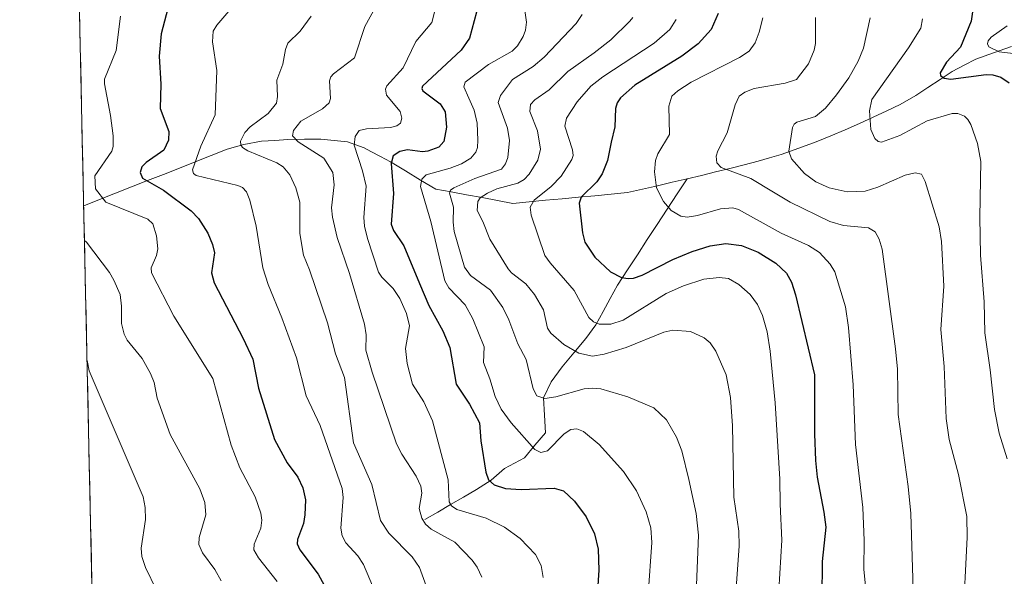
# Model space of a CAD drawing. Units: metres. Extents: x 647643 to 651080, y 4764726 to 4766855.
# Drawn here: x 647648 to 647906, y 4765565 to 4765711 of the extents above; entities that cross this region are included whole.
import ezdxf

# ---------------------------------------------------------------- set-up
doc = ezdxf.new("R2010")
doc.units = ezdxf.units.M
doc.header["$MEASUREMENT"] = 0
for name, color, linetype, lineweight in [('Corriente natural lineal', 142, 'Continuous', 13), ('Curva de nivel maestra', 36, 'Continuous', 30), ('Curva de nivel normal', 36, 'Continuous', 0), ('Municipio CxS', 142, 'Continuous', 0), ('Pastizal CxS', 92, 'Continuous', 0)]:
    doc.layers.add(name, color=color, linetype=linetype, lineweight=lineweight)

# ---------------------------------------------------------------- blocks, each defined once
blk = doc.blocks.new('*U150')
at = {"layer": 'Pastizal CxS', "color": 92, "linetype": 'Continuous', "lineweight": 0}
blk.add_polyline3d([(647670.37, 4765408.9, 1055.22), (647648.15, 4766436.95, 918.82), (647691.21, 4766405.42, 933.7), (647706.33, 4766394.35, 936.56), (647759.9, 4766355.85, 930.95), (647808.22, 4766319.8, 934.38), (647862.98, 4766278.66, 930.71), (647902.13, 4766250.69, 928.83), (647947.84, 4766217.38, 923.94), (648000.65, 4766179.12, 932.28), (648060.95, 4766134.14, 945.8), (648118.54, 4766091.4, 899.39), (648173.66, 4766051.28, 858.89), (648234.73, 4766254.28, 818.72), (648238.8, 4766256.17, 818.08), (648287.67, 4766279.14, 859.33), (648288.27, 4766279.42, 859.78), (648344.78, 4766305.75, 889.93)], dxfattribs=at)

msp = doc.modelspace()

# ---------------------------------------------------------------- linework, layer by layer
at = {"layer": 'Corriente natural lineal', "color": 142, "linetype": 'Continuous', "lineweight": 13}
for points in [[(647907.69, 4765703.83, 968.25), (647903.03, 4765702.21, 970.1), (647898.38, 4765700.59, 971.73), (647895.29, 4765698.98, 972.08), (647892.2, 4765697.36, 973.5), (647889.01, 4765695.26, 975.54), (647885.82, 4765693.17, 976.08), (647882.63, 4765691.07, 977.09), (647878.61, 4765688.7, 977.98), (647875.05, 4765687.02, 978.79), (647871.48, 4765685.34, 979.66), (647867.92, 4765683.66, 980.61), (647864.15, 4765682.07, 981.31), (647860.39, 4765680.48, 981.77), (647856.62, 4765678.89, 981.94), (647852.01, 4765677.26, 984.04), (647847.39, 4765675.62, 985.62), (647844.4, 4765674.75, 986.41), (647841.4, 4765673.87, 987.21), (647837.71, 4765672.89, 988.51), (647834.01, 4765671.91, 989.68), (647830.27, 4765671.01, 990.62), (647826.54, 4765670.11, 991.42), (647822.8, 4765669.21, 992.7)], [(647907.69, 4765703.83, 968.25), (647903.03, 4765702.21, 970.1), (647898.38, 4765700.59, 971.73), (647895.29, 4765698.98, 972.08), (647892.2, 4765697.36, 973.5), (647889.01, 4765695.26, 975.54), (647885.82, 4765693.17, 976.08), (647882.63, 4765691.07, 977.09), (647878.61, 4765688.7, 977.98), (647875.05, 4765687.02, 978.79), (647871.48, 4765685.34, 979.66), (647867.92, 4765683.66, 980.61), (647864.15, 4765682.07, 981.31), (647860.39, 4765680.48, 981.77), (647856.62, 4765678.89, 981.94), (647852.01, 4765677.26, 984.04), (647847.39, 4765675.62, 985.62), (647844.4, 4765674.75, 986.41), (647841.4, 4765673.87, 987.21), (647837.71, 4765672.89, 988.51), (647834.01, 4765671.91, 989.68), (647830.27, 4765671.01, 990.62), (647826.54, 4765670.11, 991.42), (647822.8, 4765669.21, 992.7)], [(647822.8, 4765669.21, 992.7), (647818.91, 4765668.31, 993.77), (647815.02, 4765667.41, 994.82), (647811.12, 4765666.5, 995.97), (647807.23, 4765665.6, 997.15), (647802.94, 4765665.2, 998.24), (647798.66, 4765664.79, 999.31), (647794.37, 4765664.39, 1000.23), (647790.08, 4765663.98, 1001.09), (647785.79, 4765663.58, 1002.35), (647781.51, 4765663.17, 1005.2), (647777.22, 4765662.77, 1006.75), (647773.18, 4765663.52, 1007.99), (647769.14, 4765664.28, 1009.89), (647765.09, 4765665.03, 1012.48), (647761.05, 4765665.79, 1015.75), (647757.01, 4765666.54, 1017.65), (647753.07, 4765668.9, 1019.84), (647749.12, 4765671.27, 1022.58), (647745.18, 4765673.63, 1024.74), (647742.59, 4765675.02, 1026.73), (647740, 4765676.4, 1028.11), (647738.27, 4765677.32, 1028.83), (647733.9, 4765678.88, 1030.56), (647730.44, 4765679.26, 1031.89), (647726.97, 4765679.63, 1032.88), (647722.65, 4765679.57, 1034.37), (647718.32, 4765679.5, 1035.64), (647714.9, 4765679.29, 1036.77), (647711.47, 4765679.08, 1038.1), (647706.77, 4765678.21, 1039.65), (647702.46, 4765676.96, 1041.69), (647698.29, 4765675.31, 1043.08), (647694.11, 4765673.67, 1044.74), (647689.94, 4765672.02, 1046.98), (647685.76, 4765670.38, 1048.58), (647681.59, 4765668.73, 1049.81), (647677.42, 4765667.09, 1051.25), (647673.24, 4765665.44, 1052.83), (647669.07, 4765663.79, 1054.09), (647664.9, 4765662.15, 1056.03)], [(647822.8, 4765669.21, 992.7), (647818.91, 4765668.31, 993.77), (647815.02, 4765667.41, 994.82), (647811.12, 4765666.5, 995.97), (647807.23, 4765665.6, 997.15), (647802.94, 4765665.2, 998.24), (647798.66, 4765664.79, 999.31), (647794.37, 4765664.39, 1000.23), (647790.08, 4765663.98, 1001.09), (647785.79, 4765663.58, 1002.35), (647781.51, 4765663.17, 1005.2), (647777.22, 4765662.77, 1006.75), (647773.18, 4765663.52, 1007.99), (647769.14, 4765664.28, 1009.89), (647765.09, 4765665.03, 1012.48), (647761.05, 4765665.79, 1015.75), (647757.01, 4765666.54, 1017.65), (647753.07, 4765668.9, 1019.84), (647749.12, 4765671.27, 1022.58), (647745.18, 4765673.63, 1024.74), (647742.59, 4765675.02, 1026.73), (647740, 4765676.4, 1028.11), (647738.27, 4765677.32, 1028.83), (647733.9, 4765678.88, 1030.56), (647730.44, 4765679.26, 1031.89), (647726.97, 4765679.63, 1032.88), (647722.65, 4765679.57, 1034.37), (647718.32, 4765679.5, 1035.64), (647714.9, 4765679.29, 1036.77), (647711.47, 4765679.08, 1038.1), (647706.77, 4765678.21, 1039.65), (647702.46, 4765676.96, 1041.69), (647698.29, 4765675.31, 1043.08), (647694.11, 4765673.67, 1044.74), (647689.94, 4765672.02, 1046.98), (647685.76, 4765670.38, 1048.58), (647681.59, 4765668.73, 1049.81), (647677.42, 4765667.09, 1051.25), (647673.24, 4765665.44, 1052.83), (647669.07, 4765663.79, 1054.09), (647664.9, 4765662.15, 1056.03)], [(647822.8, 4765669.21, 992.7), (647820.2, 4765665.24, 993.94), (647817.6, 4765661.26, 995.11), (647815, 4765657.29, 996.19), (647812.4, 4765653.31, 997.25), (647809.8, 4765649.34, 998.22), (647807.2, 4765645.36, 999.28), (647804.6, 4765641.39, 1000.57), (647802.7, 4765637.91, 1001.85), (647800.81, 4765634.44, 1003.27), (647798.91, 4765630.96, 1005.26), (647796.29, 4765627.4, 1007.16), (647793.2, 4765623.68, 1009.61), (647790.1, 4765619.95, 1011.51), (647787.23, 4765616.06, 1013.19), (647785.22, 4765611.85, 1014.94), (647785.49, 4765607.28, 1016.58), (647785.76, 4765602.7, 1018.21), (647783, 4765599.44, 1019.44), (647780.23, 4765596.17, 1020.99), (647777.64, 4765594.74, 1021.96), (647775.04, 4765593.31, 1022.85), (647771.49, 4765590.33, 1024.65), (647767.7, 4765587.83, 1026.53), (647764.31, 4765585.87, 1028.33), (647760.93, 4765583.91, 1029.78), (647757.54, 4765581.95, 1032), (647754.15, 4765579.99, 1034.36)], [(647822.8, 4765669.21, 992.7), (647820.2, 4765665.24, 993.94), (647817.6, 4765661.26, 995.11), (647815, 4765657.29, 996.19), (647812.4, 4765653.31, 997.25), (647809.8, 4765649.34, 998.22), (647807.2, 4765645.36, 999.28), (647804.6, 4765641.39, 1000.57), (647802.7, 4765637.91, 1001.85), (647800.81, 4765634.44, 1003.27), (647798.91, 4765630.96, 1005.26), (647796.29, 4765627.4, 1007.16), (647793.2, 4765623.68, 1009.61), (647790.1, 4765619.95, 1011.51), (647787.23, 4765616.06, 1013.19), (647785.22, 4765611.85, 1014.94), (647785.49, 4765607.28, 1016.58), (647785.76, 4765602.7, 1018.21), (647783, 4765599.44, 1019.44), (647780.23, 4765596.17, 1020.99), (647777.64, 4765594.74, 1021.96), (647775.04, 4765593.31, 1022.85), (647771.49, 4765590.33, 1024.65), (647767.7, 4765587.83, 1026.53), (647764.31, 4765585.87, 1028.33), (647760.93, 4765583.91, 1029.78), (647757.54, 4765581.95, 1032), (647754.15, 4765579.99, 1034.36)]]:
    msp.add_polyline3d(points, dxfattribs=at)
at = {"layer": 'Curva de nivel maestra', "color": 36, "linetype": 'Continuous', "lineweight": 30}
for points in [[(647688.12, 4765718.53, 1050), (647685.18, 4765707.19, 1050), (647684.61, 4765701.3, 1050), (647685.12, 4765693.96, 1050), (647684.88, 4765687.59, 1050), (647687.21, 4765681.62, 1050), (647687.08, 4765679.35, 1050), (647685.84, 4765676.71, 1050), (647681.21, 4765673.52, 1050), (647680.13, 4765672.31, 1050), (647679.64, 4765670.83, 1050), (647680.33, 4765669.38, 1050), (647685.82, 4765666.24, 1050), (647693, 4765660.85, 1050), (647694.94, 4765658.81, 1050), (647697.42, 4765654.99, 1050), (647698.62, 4765651.97, 1050), (647699.1, 4765649.86, 1050), (647698.36, 4765644.63, 1050), (647699, 4765642.01, 1050), (647706.67, 4765627.38, 1050), (647709.17, 4765621.97, 1050), (647710.62, 4765614.41, 1050), (647714.82, 4765600.95, 1050), (647718.13, 4765594.87, 1050), (647720.97, 4765591.08, 1050), (647722.27, 4765588.32, 1050), (647722.9, 4765585.16, 1050), (647722.8, 4765581.18, 1050), (647722.38, 4765578.91, 1050), (647720.84, 4765574.78, 1050), (647720.75, 4765573.59, 1050), (647721.49, 4765572.09, 1050), (647726.24, 4765565.7, 1050), (647729.9, 4765558.93, 1050)], [(647767.72, 4765712.88, 1025), (647765.84, 4765706.01, 1025), (647763.68, 4765702.95, 1025), (647753.6, 4765693.47, 1025), (647753.4, 4765692.88, 1025), (647753.63, 4765692.29, 1025), (647758.18, 4765688.89, 1025), (647759.49, 4765686.75, 1025), (647759.82, 4765682.72, 1025), (647759.16, 4765678.99, 1025), (647757.82, 4765677.53, 1025), (647755, 4765676.46, 1025), (647753.54, 4765676.26, 1025), (647749.6, 4765676.79, 1025), (647747.62, 4765676.35, 1025), (647745.85, 4765675.19, 1025), (647745.32, 4765673.22, 1025), (647746.01, 4765665.4, 1025), (647745.37, 4765657.31, 1025), (647746.01, 4765655.72, 1025), (647748.66, 4765651.62, 1025), (647752.8, 4765641.78, 1025), (647755.2, 4765636.03, 1025), (647758.84, 4765629.38, 1025), (647760.73, 4765625.05, 1025), (647762.4, 4765615.44, 1025), (647765.9, 4765610.23, 1025), (647768.48, 4765605.3, 1025), (647768.87, 4765600.62, 1025), (647770.11, 4765592.43, 1025), (647770.8, 4765590.4, 1025), (647772.3, 4765589.04, 1025), (647775.26, 4765588.09, 1025), (647779.4, 4765587.84, 1025), (647787.98, 4765588.16, 1025), (647790.46, 4765587.46, 1025), (647793.38, 4765584.75, 1025), (647796.41, 4765580.67, 1025), (647798.61, 4765576.2, 1025), (647799.57, 4765572.2, 1025), (647799.69, 4765566.74, 1025), (647799.08, 4765557.4, 1025)], [(647897.62, 4765713.53, 975), (647897.18, 4765710.49, 975), (647894.32, 4765703.68, 975), (647890.71, 4765699.77, 975), (647889.06, 4765696.98, 975), (647889.14, 4765696.28, 975), (647890.08, 4765695.59, 975), (647891.8, 4765695.35, 975), (647901.05, 4765696.55, 975), (647902.83, 4765696.45, 975), (647904.88, 4765695.84, 975), (647907.06, 4765694.31, 975)], [(647830.94, 4765712.51, 1000), (647829.1, 4765708.36, 1000), (647825.68, 4765704.55, 1000), (647821.4, 4765701.36, 1000), (647809.09, 4765693.72, 1000), (647805.35, 4765690.45, 1000), (647804.52, 4765689.15, 1000), (647804.06, 4765687.67, 1000), (647803.88, 4765682.87, 1000), (647802.9, 4765678.84, 1000), (647802.01, 4765674.02, 1000), (647800.61, 4765670.51, 1000), (647799.15, 4765668.43, 1000), (647795.1, 4765664.38, 1000), (647794.53, 4765662.83, 1000), (647795.41, 4765655.06, 1000), (647796.05, 4765652.65, 1000), (647798.7, 4765648.72, 1000), (647802.76, 4765644.85, 1000), (647805.66, 4765643.41, 1000), (647807.4, 4765643.09, 1000), (647808.8, 4765643.21, 1000), (647811.03, 4765643.99, 1000), (647819.05, 4765648.08, 1000), (647824.1, 4765650.22, 1000), (647828.85, 4765651.65, 1000), (647832.92, 4765652.26, 1000), (647837.05, 4765651.77, 1000), (647841.4, 4765650.03, 1000), (647846.02, 4765647.14, 1000), (647848.83, 4765644.47, 1000), (647850.13, 4765642.17, 1000), (647851.21, 4765638.86, 1000), (647856.15, 4765617.85, 1000), (647856.13, 4765602.42, 1000), (647856.42, 4765595.48, 1000), (647856.88, 4765591.06, 1000), (647858.62, 4765581.95, 1000), (647859.07, 4765578, 1000), (647858.15, 4765569.03, 1000), (647858.04, 4765559.53, 1000)]]:
    msp.add_polyline3d(points, dxfattribs=at)
at = {"layer": 'Curva de nivel normal', "color": 36, "linetype": 'Continuous', "lineweight": 0}
for points in [[(647703.43, 4765713.7, 1045), (647699.71, 4765709.42, 1045), (647698.75, 4765707.87, 1045), (647698.58, 4765705.1, 1045), (647699.76, 4765697.61, 1045), (647699.28, 4765685.98, 1045), (647695.59, 4765677.73, 1045), (647693.38, 4765671.58, 1045), (647693.62, 4765670.61, 1045), (647694.34, 4765670.05, 1045), (647705.24, 4765667.49, 1045), (647706.46, 4765666.95, 1045), (647707.51, 4765665.84, 1045), (647708.39, 4765663.6, 1045), (647710.02, 4765656.82, 1045), (647711.75, 4765645.91, 1045), (647713.2, 4765641.52, 1045), (647716.75, 4765632.78, 1045), (647720.58, 4765622.36, 1045), (647723.15, 4765612.35, 1045), (647726.77, 4765604.64, 1045), (647732.51, 4765588.14, 1045), (647732.79, 4765585.74, 1045), (647732.18, 4765577.7, 1045), (647732.53, 4765575.72, 1045), (647733.5, 4765573.91, 1045), (647736.64, 4765570.44, 1045), (647738.16, 4765568.17, 1045), (647742.12, 4765558.71, 1045)], [(647741.7, 4765714.96, 1035), (647738.48, 4765709.1, 1035), (647735.78, 4765700.93, 1035), (647730.23, 4765696.73, 1035), (647729.57, 4765695.96, 1035), (647729.19, 4765694.85, 1035), (647729.52, 4765690.27, 1035), (647729.17, 4765689.12, 1035), (647727.38, 4765687.54, 1035), (647721.72, 4765684.29, 1035), (647719.82, 4765681.89, 1035), (647719.52, 4765680.44, 1035), (647721.05, 4765678.94, 1035), (647727.72, 4765674.6, 1035), (647730.13, 4765670.89, 1035), (647730.47, 4765667.62, 1035), (647729.77, 4765661.65, 1035), (647729.97, 4765659.18, 1035), (647731.26, 4765653.88, 1035), (647734.46, 4765644.46, 1035), (647738.37, 4765631.18, 1035), (647738.78, 4765628.38, 1035), (647738.73, 4765624.31, 1035), (647740.39, 4765618.57, 1035), (647746.77, 4765599.83, 1035), (647748.11, 4765597.1, 1035), (647751.94, 4765591.38, 1035), (647753.15, 4765588.71, 1035), (647753.37, 4765586.92, 1035), (647752.7, 4765582.84, 1035), (647753.38, 4765580.3, 1035), (647754.36, 4765578.78, 1035), (647755.81, 4765577.5, 1035), (647762, 4765574.04, 1035), (647766.53, 4765569.3, 1035), (647767.83, 4765567.53, 1035), (647769.12, 4765564.92, 1035)], [(647756.7, 4765712.82, 1030), (647756, 4765710.19, 1030), (647751.86, 4765705.15, 1030), (647748.46, 4765698.32, 1030), (647744.22, 4765693.56, 1030), (647743.84, 4765692.65, 1030), (647744.16, 4765691.13, 1030), (647747.73, 4765686.83, 1030), (647748.12, 4765685.13, 1030), (647747.79, 4765683.81, 1030), (647746.83, 4765683.1, 1030), (647745.16, 4765682.69, 1030), (647738.88, 4765682.28, 1030), (647737.01, 4765681.84, 1030), (647735.97, 4765680.33, 1030), (647735.67, 4765678, 1030), (647737.9, 4765671.27, 1030), (647738.82, 4765667.28, 1030), (647738.23, 4765659.08, 1030), (647738.41, 4765656.85, 1030), (647739.2, 4765653.58, 1030), (647742.05, 4765644.73, 1030), (647742.9, 4765643.42, 1030), (647745.86, 4765640.49, 1030), (647747.59, 4765637.86, 1030), (647749.39, 4765633.94, 1030), (647750.13, 4765630.74, 1030), (647749.13, 4765624.8, 1030), (647749.59, 4765620.83, 1030), (647750.93, 4765615.44, 1030), (647753.92, 4765610.8, 1030), (647756.2, 4765605.82, 1030), (647760.32, 4765590.41, 1030), (647760.55, 4765584.64, 1030), (647761.19, 4765583.61, 1030), (647762.59, 4765582.6, 1030), (647770.24, 4765580.33, 1030), (647774.99, 4765577.98, 1030), (647779.15, 4765575.02, 1030), (647783.14, 4765570.83, 1030), (647784.58, 4765567.98, 1030), (647785.18, 4765564.77, 1030)], [(647780.31, 4765713.31, 1020), (647780.81, 4765710.28, 1020), (647780.55, 4765708.11, 1020), (647779.94, 4765706.45, 1020), (647778.45, 4765704.07, 1020), (647777.02, 4765702.61, 1020), (647770.82, 4765699.15, 1020), (647764.73, 4765694.5, 1020), (647764.42, 4765693.3, 1020), (647765.73, 4765690.34, 1020), (647767.1, 4765687.2, 1020), (647767.84, 4765683.81, 1020), (647768.05, 4765679.3, 1020), (647767.96, 4765677.43, 1020), (647767.52, 4765676.21, 1020), (647766.25, 4765674.58, 1020), (647763.78, 4765673.14, 1020), (647760.8, 4765671.99, 1020), (647754.54, 4765670.29, 1020), (647753.38, 4765669.16, 1020), (647753.06, 4765667.17, 1020), (647755.7, 4765658.05, 1020), (647759.45, 4765642.5, 1020), (647760.45, 4765640.65, 1020), (647764.72, 4765636.2, 1020), (647766.73, 4765632.57, 1020), (647769.68, 4765625.19, 1020), (647769.5, 4765621.1, 1020), (647771.2, 4765616.86, 1020), (647772.58, 4765612.2, 1020), (647774.16, 4765608.93, 1020), (647776.8, 4765605.29, 1020), (647782.97, 4765598.3, 1020), (647784.56, 4765597.56, 1020), (647786.25, 4765598, 1020), (647790.65, 4765602.45, 1020), (647792.4, 4765603.56, 1020), (647793.94, 4765603.72, 1020), (647795.68, 4765603.06, 1020), (647799.8, 4765599.65, 1020), (647806.15, 4765592.52, 1020), (647809.58, 4765587.48, 1020), (647812.1, 4765581.98, 1020), (647813.3, 4765577.77, 1020), (647813.62, 4765574.01, 1020), (647812.6, 4765560.38, 1020)], [(647674.5, 4765711.77, 1055), (647673.36, 4765702.84, 1055), (647670.32, 4765695.29, 1055), (647670.3, 4765694.13, 1055), (647671.9, 4765685.8, 1055), (647672.64, 4765680.43, 1055), (647672.62, 4765677.64, 1055), (647672.23, 4765676.43, 1055), (647667.84, 4765670.03, 1055), (647668, 4765666.57, 1055), (647670.67, 4765663.11, 1055), (647681.66, 4765658.66, 1055), (647682.95, 4765657.43, 1055), (647683.96, 4765654.26, 1055), (647684.26, 4765650.89, 1055), (647683.95, 4765649.09, 1055), (647682.59, 4765645.89, 1055), (647682.67, 4765644.58, 1055), (647688.48, 4765633.23, 1055), (647698.7, 4765616.93, 1055), (647703.49, 4765599.48, 1055), (647705.79, 4765593.55, 1055), (647709.76, 4765585.95, 1055), (647711.28, 4765581.64, 1055), (647711.5, 4765579.78, 1055), (647711.29, 4765577.74, 1055), (647709.49, 4765573.54, 1055), (647709.45, 4765572.02, 1055), (647710.65, 4765569.93, 1055), (647715.5, 4765563.75, 1055)], [(647724.45, 4765711.79, 1040), (647721.51, 4765707.84, 1040), (647718.3, 4765704.76, 1040), (647717.67, 4765703.12, 1040), (647716.99, 4765699.22, 1040), (647715.46, 4765695.09, 1040), (647715.64, 4765690.76, 1040), (647715.38, 4765689.06, 1040), (647713.16, 4765686.34, 1040), (647708.43, 4765682.83, 1040), (647707.04, 4765681.37, 1040), (647705.89, 4765679.08, 1040), (647706.02, 4765678.1, 1040), (647706.47, 4765677.43, 1040), (647707.88, 4765676.55, 1040), (647715.47, 4765673.42, 1040), (647717.06, 4765672.37, 1040), (647718.85, 4765670.27, 1040), (647720.45, 4765666.89, 1040), (647721.45, 4765663.06, 1040), (647721.5, 4765654.86, 1040), (647722.39, 4765649.19, 1040), (647724, 4765645.36, 1040), (647728.73, 4765631.54, 1040), (647730.83, 4765623.34, 1040), (647733.13, 4765617.2, 1040), (647735.54, 4765600.03, 1040), (647740.26, 4765589.18, 1040), (647742.61, 4765579.69, 1040), (647744.73, 4765576.43, 1040), (647750.84, 4765570.22, 1040), (647752.78, 4765567.44, 1040), (647754.84, 4765561.69, 1040)], [(647795.34, 4765712.27, 1015), (647793.74, 4765709.86, 1015), (647785.4, 4765701.07, 1015), (647782.49, 4765698.59, 1015), (647777.09, 4765695.24, 1015), (647773.96, 4765691, 1015), (647773.37, 4765689.23, 1015), (647775.8, 4765682.5, 1015), (647776.31, 4765679.29, 1015), (647775.87, 4765674.8, 1015), (647775.25, 4765673.11, 1015), (647774.27, 4765671.7, 1015), (647767.29, 4765669.34, 1015), (647761.8, 4765666.88, 1015), (647760.88, 4765666.28, 1015), (647760.64, 4765665.45, 1015), (647761.69, 4765661.81, 1015), (647761.58, 4765657.84, 1015), (647761.88, 4765655.42, 1015), (647764.54, 4765646.09, 1015), (647766.08, 4765643.86, 1015), (647771.37, 4765640.09, 1015), (647774.6, 4765635.51, 1015), (647776.19, 4765632.24, 1015), (647778.55, 4765626.01, 1015), (647780.71, 4765621.93, 1015), (647782.54, 4765614.18, 1015), (647783.47, 4765612.4, 1015), (647785.6, 4765611.67, 1015), (647788.48, 4765612.14, 1015), (647795.86, 4765614.2, 1015), (647797.93, 4765614.42, 1015), (647800.27, 4765614.21, 1015), (647807.3, 4765612.16, 1015), (647814.13, 4765609.24, 1015), (647817.42, 4765606.07, 1015), (647820.06, 4765601.59, 1015), (647821.42, 4765597.97, 1015), (647823.29, 4765590.45, 1015), (647825.18, 4765581.53, 1015), (647825.75, 4765575.9, 1015), (647825.31, 4765562.77, 1015)], [(647808.57, 4765711.47, 1010), (647807.84, 4765710.5, 1010), (647802.82, 4765705.57, 1010), (647798.49, 4765702.18, 1010), (647791.57, 4765697.32, 1010), (647786.73, 4765692.5, 1010), (647782.94, 4765689.9, 1010), (647781.85, 4765688.7, 1010), (647781.62, 4765686.82, 1010), (647783.67, 4765681.76, 1010), (647784.45, 4765677.02, 1010), (647783.78, 4765674.12, 1010), (647781.49, 4765670.39, 1010), (647780.13, 4765669.02, 1010), (647778.5, 4765668.09, 1010), (647772.99, 4765666.57, 1010), (647770.54, 4765665.48, 1010), (647768.68, 4765664.22, 1010), (647768.05, 4765663.29, 1010), (647767.89, 4765660.96, 1010), (647769.37, 4765658.05, 1010), (647771.16, 4765653.37, 1010), (647775.94, 4765645.68, 1010), (647776.85, 4765644.57, 1010), (647780.61, 4765641.73, 1010), (647782.89, 4765638.93, 1010), (647785.19, 4765634.89, 1010), (647786.3, 4765630.08, 1010), (647787.17, 4765628.75, 1010), (647790.51, 4765625.79, 1010), (647794.44, 4765623.58, 1010), (647798.08, 4765622.78, 1010), (647801.1, 4765623.26, 1010), (647806.85, 4765625, 1010), (647816.74, 4765629.01, 1010), (647819.06, 4765629.56, 1010), (647823.69, 4765629.27, 1010), (647827.28, 4765627.61, 1010), (647828.81, 4765626.22, 1010), (647830.37, 4765624.06, 1010), (647833.01, 4765617.9, 1010), (647834.17, 4765611.95, 1010), (647834.65, 4765604.5, 1010), (647835.08, 4765585.86, 1010), (647836.32, 4765576.94, 1010), (647836.47, 4765573.1, 1010), (647835.48, 4765559.54, 1010)], [(647819.94, 4765710.95, 1005), (647818.31, 4765708.31, 1005), (647814.21, 4765704.75, 1005), (647800.75, 4765695.9, 1005), (647797.62, 4765693.51, 1005), (647794.06, 4765689.35, 1005), (647791.24, 4765685.1, 1005), (647790.78, 4765683, 1005), (647792.82, 4765676.79, 1005), (647792.96, 4765675.35, 1005), (647792.66, 4765674.28, 1005), (647789.81, 4765669.91, 1005), (647787.21, 4765667.19, 1005), (647782.76, 4765663.59, 1005), (647781.74, 4765661.83, 1005), (647781.98, 4765659.67, 1005), (647785.62, 4765649.16, 1005), (647786.95, 4765647.2, 1005), (647793.24, 4765639.96, 1005), (647797.07, 4765632.87, 1005), (647798.3, 4765631.72, 1005), (647799.78, 4765631.12, 1005), (647802.82, 4765631.14, 1005), (647806.07, 4765632.17, 1005), (647817.33, 4765639.16, 1005), (647821.84, 4765641.21, 1005), (647827.19, 4765642.95, 1005), (647831.16, 4765643.38, 1005), (647833.66, 4765643.14, 1005), (647836.36, 4765641.52, 1005), (647839.29, 4765638.88, 1005), (647841.27, 4765636.3, 1005), (647842.57, 4765633.46, 1005), (647843.76, 4765629.11, 1005), (647844.57, 4765624.12, 1005), (647845.84, 4765610.51, 1005), (647847.08, 4765590.55, 1005), (647847.2, 4765583.97, 1005), (647847.63, 4765574.56, 1005), (647846.85, 4765561.5, 1005)], [(647842.61, 4765711.36, 995), (647841.7, 4765707.6, 995), (647840.63, 4765704.83, 995), (647839.08, 4765702.68, 995), (647836.55, 4765700.96, 995), (647823.91, 4765694.54, 995), (647820.39, 4765692.27, 995), (647818.79, 4765690.86, 995), (647818.06, 4765688.28, 995), (647818.21, 4765680.78, 995), (647815.16, 4765675.77, 995), (647814.53, 4765673.97, 995), (647814.24, 4765671, 995), (647814.79, 4765666.83, 995), (647816.64, 4765663.3, 995), (647818.64, 4765660.89, 995), (647821.15, 4765659.46, 995), (647822.86, 4765659.15, 995), (647825.54, 4765659.58, 995), (647831.52, 4765661.38, 995), (647834.78, 4765661.63, 995), (647836.25, 4765661.21, 995), (647847.39, 4765654.94, 995), (647854.56, 4765651.78, 995), (647857.42, 4765649.89, 995), (647860.26, 4765646.88, 995), (647861.47, 4765644.83, 995), (647864.22, 4765635.71, 995), (647865.05, 4765630.31, 995), (647866.29, 4765615.23, 995), (647866.85, 4765599.65, 995), (647868.84, 4765583.17, 995), (647869.18, 4765574.46, 995), (647869.05, 4765566.98, 995), (647869.74, 4765559.85, 995)], [(647856.41, 4765711.48, 990), (647856.44, 4765704.64, 990), (647856.04, 4765702.88, 990), (647854.56, 4765699.36, 990), (647851.47, 4765695.25, 990), (647848.46, 4765694.26, 990), (647840.4, 4765692.84, 990), (647837.94, 4765691.91, 990), (647836.43, 4765690.84, 990), (647835.37, 4765688.6, 990), (647833.32, 4765681.22, 990), (647830.83, 4765676.56, 990), (647830.4, 4765675.16, 990), (647830.57, 4765673.36, 990), (647831.72, 4765672.15, 990), (647839.46, 4765669.28, 990), (647845.4, 4765665.69, 990), (647849.74, 4765663.06, 990), (647860.14, 4765658.02, 990), (647863.72, 4765657.03, 990), (647870.28, 4765656.34, 990), (647872.05, 4765655.34, 990), (647873.11, 4765653.41, 990), (647873.82, 4765650.75, 990), (647877.35, 4765624.69, 990), (647877.85, 4765619.4, 990), (647878, 4765607.49, 990), (647880.62, 4765588.66, 990), (647881.33, 4765581.53, 990), (647882.03, 4765558.85, 990)], [(647894.94, 4765552.74, 985), (647896.11, 4765575.31, 985), (647895.98, 4765580.75, 985), (647893.81, 4765591.74, 985), (647891.38, 4765600.91, 985), (647890.59, 4765606.48, 985), (647890.04, 4765620.09, 985), (647889.19, 4765629.79, 985), (647889.99, 4765641.11, 985), (647889.35, 4765652.82, 985), (647888.74, 4765656.61, 985), (647885.14, 4765668.52, 985), (647884.13, 4765670.39, 985), (647882.51, 4765670.79, 985), (647879.9, 4765670.16, 985), (647872.7, 4765666.99, 985), (647869.39, 4765665.97, 985), (647864.68, 4765665.79, 985), (647860.02, 4765666.84, 985), (647856.51, 4765668.42, 985), (647853.56, 4765670.6, 985), (647850.15, 4765674.44, 985), (647849.39, 4765676.47, 985), (647850.41, 4765682.64, 985), (647850.81, 4765683.56, 985), (647851.52, 4765684.05, 985), (647856.37, 4765685.57, 985), (647859.01, 4765687.73, 985), (647861.94, 4765691.21, 985), (647865.09, 4765695.65, 985), (647867.6, 4765700.05, 985), (647868.98, 4765703.45, 985), (647870.71, 4765711.4, 985)], [(647906.55, 4765595.9, 980), (647904.49, 4765602.61, 980), (647903.26, 4765608.81, 980), (647902.08, 4765619.21, 980), (647900.7, 4765628.87, 980), (647900.57, 4765637, 980), (647899.62, 4765649.24, 980), (647899.41, 4765659.16, 980), (647899.72, 4765673.77, 980), (647898.82, 4765678.42, 980), (647897.05, 4765683.48, 980), (647896.31, 4765684.79, 980), (647895.4, 4765685.64, 980), (647893.64, 4765686.35, 980), (647892.16, 4765686.35, 980), (647885.64, 4765684.36, 980), (647878.48, 4765680.55, 980), (647873.68, 4765678.83, 980), (647872.77, 4765679.01, 980), (647871.94, 4765679.75, 980), (647870.92, 4765682.14, 980), (647870.56, 4765687.02, 980), (647871.15, 4765689.95, 980), (647880.71, 4765703.54, 980), (647883.98, 4765708.65, 980), (647884.41, 4765711.08, 980)], [(647906.55, 4765709.3, 970), (647902.34, 4765706.28, 970), (647901.58, 4765705.32, 970), (647901.41, 4765704.57, 970), (647901.78, 4765703.75, 970), (647904.5, 4765702.43, 970), (647913.3, 4765701.39, 970)], [(647665.09, 4765653.08, 1060), (647665.62, 4765652.65, 1060), (647671.67, 4765644.7, 1060), (647672.8, 4765642.63, 1060), (647674.46, 4765638.9, 1060), (647674.79, 4765635.84, 1060), (647674.82, 4765631.34, 1060), (647675.48, 4765628.51, 1060), (647676.27, 4765627, 1060), (647680.17, 4765622.14, 1060), (647682.41, 4765618.23, 1060), (647683.34, 4765615.9, 1060), (647684.14, 4765611.73, 1060), (647687.51, 4765602.28, 1060), (647695.27, 4765587.98, 1060), (647696.63, 4765584.44, 1060), (647696.88, 4765581.24, 1060), (647695.15, 4765575.29, 1060), (647695.05, 4765573.42, 1060), (647696.01, 4765571.28, 1060), (647699.19, 4765566.91, 1060), (647700.87, 4765563.94, 1060)], [(647665.77, 4765621.62, 1065), (647666.35, 4765618.89, 1065), (647680.49, 4765585.97, 1065), (647680.95, 4765583.12, 1065), (647681.03, 4765580.03, 1065), (647679.95, 4765572.52, 1065), (647680.08, 4765570.34, 1065), (647681.05, 4765567.42, 1065), (647683.93, 4765561.48, 1065)]]:
    msp.add_polyline3d(points, dxfattribs=at)
at = {"layer": 'Municipio CxS', "color": 142, "linetype": 'Continuous', "lineweight": 0}
msp.add_polyline3d([(647667.02, 4765563.83, 1069.49), (647666.91, 4765568.82, 1069.07), (647666.81, 4765573.81, 1068.78), (647666.7, 4765578.8, 1068.82), (647666.59, 4765583.78, 1068.96), (647666.48, 4765588.77, 1068.69), (647666.37, 4765593.76, 1068.41), (647666.27, 4765598.75, 1067.5), (647666.16, 4765603.74, 1066.49), (647666.05, 4765608.73, 1066.2), (647665.94, 4765613.72, 1065.82), (647665.83, 4765618.71, 1064.89), (647665.73, 4765623.7, 1064.54), (647665.62, 4765628.69, 1064.29), (647665.51, 4765633.68, 1063.65), (647665.4, 4765638.67, 1063.09), (647665.3, 4765643.66, 1062.21), (647665.19, 4765648.65, 1061.07), (647665.08, 4765653.64, 1059.51), (647664.97, 4765658.63, 1057.23), (647664.86, 4765663.62, 1055.58), (647664.76, 4765668.61, 1055.86), (647664.65, 4765673.59, 1057.32), (647664.54, 4765678.58, 1058.02), (647664.43, 4765683.57, 1057.7), (647664.32, 4765688.56, 1057.5), (647664.22, 4765693.55, 1057.06), (647664.11, 4765698.54, 1057.34), (647664, 4765703.53, 1058.47), (647663.89, 4765708.52, 1059.23), (647663.79, 4765713.51, 1059.94)], dxfattribs=at)
at = {"layer": 'Pastizal CxS', "color": 92, "linetype": 'Continuous', "lineweight": 0}
msp.add_polyline3d([(647648.15, 4766436.95, 918.82), (647670.37, 4765408.9, 1055.22)], dxfattribs=at)

# ---------------------------------------------------------------- block references
msp.add_blockref('*U150', (0, 0), dxfattribs=at)

doc.saveas('drawing.dxf')
